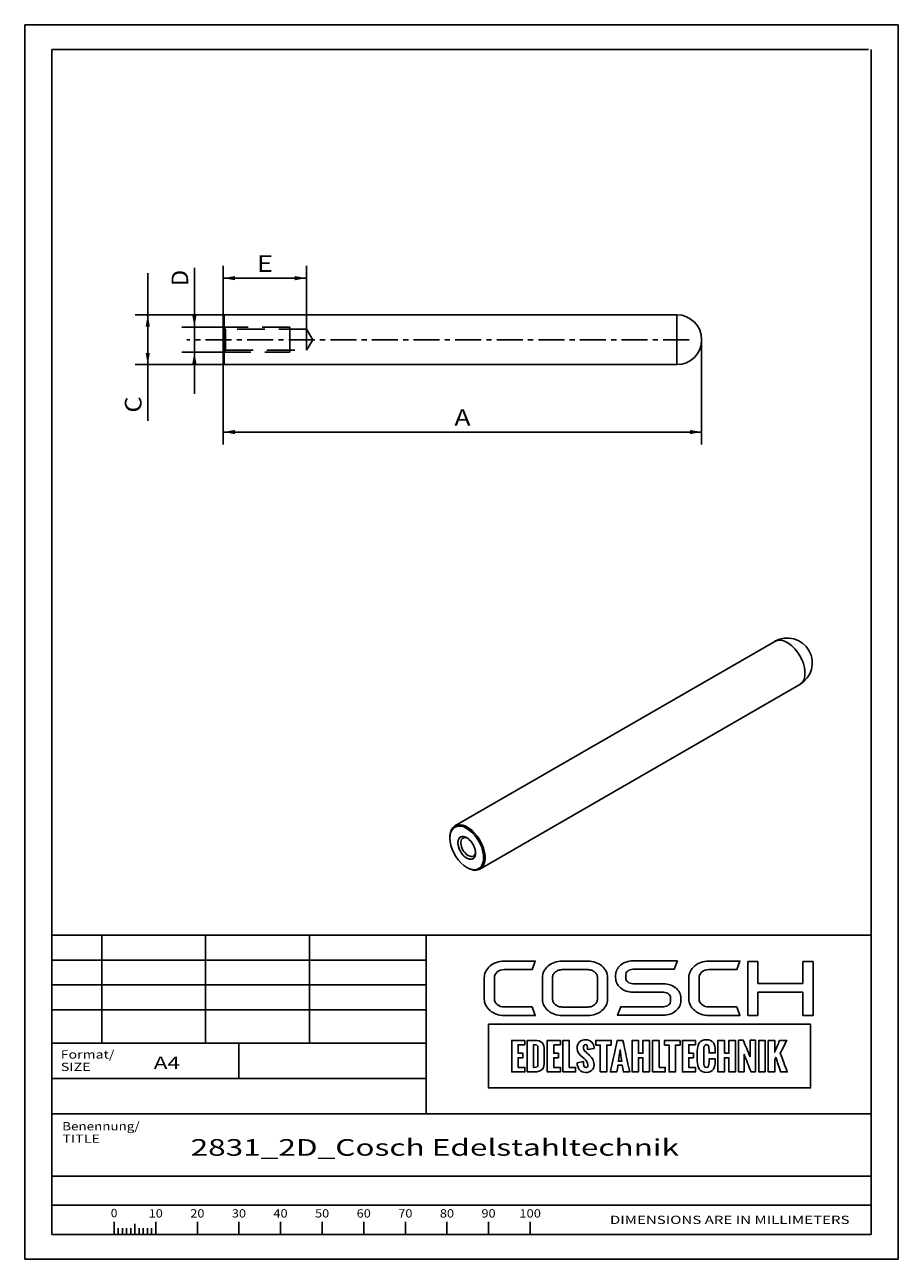
# Paper-space layout 'Blatt1' of a CAD drawing. Units: millimetres. Extents: x 0 to 210, y 0 to 297.
import ezdxf
from ezdxf.enums import TextEntityAlignment as Align

# ---------------------------------------------------------------- set-up
doc = ezdxf.new("R2010")
doc.units = ezdxf.units.MM
doc.linetypes.add('CENTER', pattern=[10, 6.25, -1.25, 1.25, -1.25])
doc.linetypes.add('HIDDEN', pattern=[10, 6.667, -3.333])
doc.layers.add('LAYER0', color=7, linetype='Continuous')
doc.styles.add('VISI1-courier new', font='txt')
doc.dimstyles.new('VisiStyle', dxfattribs={"dimtxt": 4, "dimasz": 0, "dimexe": 3, "dimexo": 0, "dimgap": 1.5, "dimtad": 1, "dimdsep": 46, "dimtxsty": 'VISI1-courier new', "dimsah": 1, "dimcen": 0, "dimclrt": 7, "dimadec": 3, "dimazin": 2, "dimtfac": 0.8, "dimtmove": 0, "dimatfit": 3, "dimfxl": 1, "dimtolj": 1, "dimtzin": 4, "dimarcsym": 0})

# ---------------------------------------------------------------- blocks, each defined once
blk = doc.blocks.new('Group 1')
at = {"layer": 'LAYER0', "color": 56, "linetype": 'Continuous'}
for p, q in [((0, 0), (0, 297)), ((210, 297), (0, 297)), ((210, 0), (210, 297)), ((18.5, 78), (18.5, 52)), ((43.5, 78), (43.5, 52)), ((68.5, 78), (68.5, 52)), ((96.5, 52), (6.5, 52)), ((51.5, 43.5), (51.5, 52)), ((21.5, 9.01), (21.5, 6)), ((31.5, 9.01), (31.5, 6)), ((41.5, 9.01), (41.5, 6)), ((51.5, 9.01), (51.5, 6)), ((61.5, 9.01), (61.5, 6)), ((71.5, 9.01), (71.5, 6)), ((81.5, 9.01), (81.5, 6)), ((91.5, 9.01), (91.5, 6)), ((101.5, 9.01), (101.5, 6)), ((111.5, 9.01), (111.5, 6)), ((121.5, 9.01), (121.5, 6)), ((22.5, 7.5), (22.5, 6)), ((23.5, 7.5), (23.5, 6)), ((24.5, 7.5), (24.5, 6)), ((25.5, 7.5), (25.5, 6)), ((26.5, 8.53), (26.5, 6)), ((27.5, 7.5), (27.5, 6)), ((28.5, 7.5), (28.5, 6)), ((29.5, 7.5), (29.5, 6)), ((30.5, 7.5), (30.5, 6)), ((210, 0), (0, 0))]:
    blk.add_line(p, q, dxfattribs=at)
at = {"layer": 'LAYER0', "color": 7, "linetype": 'Continuous'}
for p, q in [((6.5, 6), (6.5, 291)), ((202.8, 291), (6.5, 291)), ((203.5, 6), (203.5, 291)), ((6.5, 78), (203.5, 78)), ((96.5, 78), (96.5, 35)), ((173.84, 71.65), (173.84, 58.65)), ((176.27, 71.65), (173.84, 71.65)), ((176.27, 66.31), (176.27, 71.65)), ((187.07, 71.65), (187.07, 66.31)), ((189.53, 71.65), (187.07, 71.65)), ((189.53, 58.65), (189.53, 71.65)), ((187.07, 66.31), (176.27, 66.31)), ((176.27, 64.26), (187.07, 64.26)), ((176.27, 58.65), (176.27, 64.26)), ((187.07, 64.26), (187.07, 58.65)), ((173.84, 58.65), (176.27, 58.65)), ((187.07, 58.65), (189.53, 58.65)), ((6.5, 35), (203.5, 35)), ((6.5, 20), (203.5, 20)), ((6.5, 20), (203.5, 20)), ((6.5, 13), (203.5, 13)), ((6.5, 6), (203.5, 6)), ((6.5, 6), (203.5, 6))]:
    blk.add_line(p, q, dxfattribs=at)
at = {"layer": 'LAYER0', "color": 2, "linetype": 'Continuous'}
for p, q in [((96.5, 72), (6.5, 72)), ((96.5, 66), (6.5, 66)), ((96.5, 60), (6.5, 60))]:
    blk.add_line(p, q, dxfattribs=at)
at = {"layer": 'LAYER0', "color": 4, "linetype": 'Continuous'}
blk.add_line((6.5, 43.5), (96.5, 43.5), dxfattribs=at)
at = {"layer": 'LAYER0', "color": 7, "linetype": 'Continuous'}
for points, knots in [([(112.93, 67.75), (112.93, 68.29), (113.15, 68.75), (113.6, 69.14), (114.05, 69.51), (114.6, 69.7), (115.25, 69.7), (115.25, 69.7), (121.96, 69.7), (121.96, 69.7), (121.96, 69.7), (122.73, 71.73), (122.73, 71.73), (122.73, 71.73), (115.25, 71.73), (115.25, 71.73), (114.58, 71.73), (113.96, 71.63), (113.38, 71.43), (112.81, 71.23), (112.3, 70.94), (111.87, 70.57), (111.44, 70.21), (111.1, 69.78), (110.85, 69.3), (110.6, 68.82), (110.47, 68.31), (110.47, 67.75), (110.47, 67.75), (110.47, 62.62), (110.47, 62.62), (110.47, 62.07), (110.6, 61.55), (110.85, 61.07), (111.1, 60.59), (111.44, 60.17), (111.87, 59.82), (112.3, 59.46), (112.81, 59.18), (113.38, 58.96), (113.96, 58.75), (114.58, 58.64), (115.25, 58.64), (115.25, 58.64), (122.73, 58.64), (122.73, 58.64), (122.73, 58.64), (121.96, 60.7), (121.96, 60.7), (121.96, 60.7), (115.25, 60.7), (115.25, 60.7), (114.6, 60.7), (114.05, 60.89), (113.6, 61.26), (113.15, 61.63), (112.93, 62.08), (112.93, 62.62), (112.93, 62.62), (112.93, 67.75), (112.93, 67.75)], [0, 0, 0, 0, 0.05, 0.05, 0.05, 0.1, 0.1, 0.1, 0.15, 0.15, 0.15, 0.2, 0.2, 0.2, 0.25, 0.25, 0.25, 0.3, 0.3, 0.3, 0.35, 0.35, 0.35, 0.4, 0.4, 0.4, 0.45, 0.45, 0.45, 0.5, 0.5, 0.5, 0.55, 0.55, 0.55, 0.6, 0.6, 0.6, 0.65, 0.65, 0.65, 0.7, 0.7, 0.7, 0.75, 0.75, 0.75, 0.8, 0.8, 0.8, 0.85, 0.85, 0.85, 0.9, 0.9, 0.9, 0.95, 0.95, 0.95, 1, 1, 1, 1]), ([(138.74, 70.56), (138.31, 70.93), (137.8, 71.22), (137.22, 71.42), (136.64, 71.62), (136.03, 71.72), (135.39, 71.72), (135.39, 71.72), (129.19, 71.72), (129.19, 71.72), (128.54, 71.72), (127.92, 71.62), (127.35, 71.42), (126.78, 71.22), (126.28, 70.93), (125.84, 70.56), (125.4, 70.19), (125.07, 69.77), (124.82, 69.29), (124.58, 68.81), (124.46, 68.3), (124.46, 67.76), (124.46, 67.76), (124.46, 62.61), (124.46, 62.61), (124.46, 62.05), (124.58, 61.54), (124.82, 61.07), (125.07, 60.6), (125.4, 60.18), (125.84, 59.82), (126.28, 59.45), (126.78, 59.17), (127.35, 58.96), (127.92, 58.76), (128.54, 58.65), (129.19, 58.65), (129.19, 58.65), (135.39, 58.65), (135.39, 58.65), (136.03, 58.65), (136.64, 58.76), (137.22, 58.96), (137.8, 59.17), (138.31, 59.45), (138.74, 59.82), (139.18, 60.18), (139.52, 60.6), (139.76, 61.07), (140, 61.54), (140.12, 62.05), (140.12, 62.61), (140.12, 62.61), (140.12, 67.76), (140.12, 67.76), (140.12, 68.3), (140, 68.81), (139.76, 69.29), (139.52, 69.77), (139.18, 70.19), (138.74, 70.56)], [0, 0, 0, 0, 0.05, 0.05, 0.05, 0.1, 0.1, 0.1, 0.15, 0.15, 0.15, 0.2, 0.2, 0.2, 0.25, 0.25, 0.25, 0.3, 0.3, 0.3, 0.35, 0.35, 0.35, 0.4, 0.4, 0.4, 0.45, 0.45, 0.45, 0.5, 0.5, 0.5, 0.55, 0.55, 0.55, 0.6, 0.6, 0.6, 0.65, 0.65, 0.65, 0.7, 0.7, 0.7, 0.75, 0.75, 0.75, 0.8, 0.8, 0.8, 0.85, 0.85, 0.85, 0.9, 0.9, 0.9, 0.95, 0.95, 0.95, 1, 1, 1, 1]), ([(156.52, 65.28), (156.13, 65.59), (155.69, 65.84), (155.18, 66.02), (154.67, 66.2), (154.13, 66.29), (153.55, 66.29), (153.55, 66.29), (146.21, 66.29), (146.21, 66.29), (145.74, 66.29), (145.33, 66.43), (144.99, 66.71), (144.65, 66.99), (144.49, 67.32), (144.49, 67.71), (144.49, 67.71), (144.49, 68.33), (144.49, 68.33), (144.49, 68.73), (144.65, 69.07), (144.99, 69.35), (145.33, 69.63), (145.74, 69.77), (146.21, 69.77), (146.21, 69.77), (156.13, 69.77), (156.13, 69.77), (156.13, 69.77), (156.91, 71.79), (156.91, 71.79), (156.91, 71.79), (146.21, 71.79), (146.21, 71.79), (145.63, 71.79), (145.09, 71.7), (144.58, 71.52), (144.07, 71.34), (143.63, 71.1), (143.26, 70.78), (142.88, 70.47), (142.58, 70.1), (142.37, 69.68), (142.15, 69.25), (142.04, 68.8), (142.04, 68.33), (142.04, 68.33), (142.04, 67.71), (142.04, 67.71), (142.04, 67.23), (142.15, 66.79), (142.37, 66.37), (142.58, 65.95), (142.88, 65.58), (143.26, 65.27), (143.63, 64.95), (144.07, 64.69), (144.58, 64.52), (145.09, 64.33), (145.63, 64.24), (146.21, 64.24), (146.21, 64.24), (153.55, 64.24), (153.55, 64.24), (154.04, 64.24), (154.46, 64.1), (154.79, 63.83), (155.11, 63.55), (155.28, 63.21), (155.28, 62.82), (155.28, 62.82), (155.28, 62.2), (155.28, 62.2), (155.28, 61.81), (155.11, 61.47), (154.79, 61.19), (154.46, 60.91), (154.04, 60.76), (153.55, 60.76), (153.55, 60.76), (143.27, 60.76), (143.27, 60.76), (143.27, 60.76), (142.5, 58.74), (142.5, 58.74), (142.5, 58.74), (153.55, 58.74), (153.55, 58.74), (154.13, 58.74), (154.67, 58.83), (155.18, 59.01), (155.69, 59.19), (156.13, 59.44), (156.52, 59.75), (156.9, 60.06), (157.2, 60.43), (157.42, 60.85), (157.64, 61.28), (157.75, 61.73), (157.75, 62.2), (157.75, 62.2), (157.75, 62.82), (157.75, 62.82), (157.75, 63.3), (157.64, 63.75), (157.42, 64.17), (157.2, 64.59), (156.9, 64.96), (156.52, 65.28)], [0, 0, 0, 0, 0.027778, 0.027778, 0.027778, 0.055556, 0.055556, 0.055556, 0.083333, 0.083333, 0.083333, 0.111111, 0.111111, 0.111111, 0.138889, 0.138889, 0.138889, 0.166667, 0.166667, 0.166667, 0.194444, 0.194444, 0.194444, 0.222222, 0.222222, 0.222222, 0.25, 0.25, 0.25, 0.277778, 0.277778, 0.277778, 0.305556, 0.305556, 0.305556, 0.333333, 0.333333, 0.333333, 0.361111, 0.361111, 0.361111, 0.388889, 0.388889, 0.388889, 0.416667, 0.416667, 0.416667, 0.444444, 0.444444, 0.444444, 0.472222, 0.472222, 0.472222, 0.5, 0.5, 0.5, 0.527778, 0.527778, 0.527778, 0.555556, 0.555556, 0.555556, 0.583333, 0.583333, 0.583333, 0.611111, 0.611111, 0.611111, 0.638889, 0.638889, 0.638889, 0.666667, 0.666667, 0.666667, 0.694444, 0.694444, 0.694444, 0.722222, 0.722222, 0.722222, 0.75, 0.75, 0.75, 0.777778, 0.777778, 0.777778, 0.805556, 0.805556, 0.805556, 0.833333, 0.833333, 0.833333, 0.861111, 0.861111, 0.861111, 0.888889, 0.888889, 0.888889, 0.916667, 0.916667, 0.916667, 0.944444, 0.944444, 0.944444, 0.972222, 0.972222, 0.972222, 1, 1, 1, 1]), ([(162.79, 69.14), (163.24, 69.51), (163.78, 69.7), (164.43, 69.7), (164.43, 69.7), (171.15, 69.7), (171.15, 69.7), (171.15, 69.7), (171.92, 71.73), (171.92, 71.73), (171.92, 71.73), (164.43, 71.73), (164.43, 71.73), (163.77, 71.73), (163.15, 71.63), (162.57, 71.43), (161.99, 71.23), (161.49, 70.94), (161.06, 70.57), (160.63, 70.21), (160.29, 69.78), (160.03, 69.3), (159.78, 68.82), (159.66, 68.31), (159.66, 67.75), (159.66, 67.75), (159.66, 62.62), (159.66, 62.62), (159.66, 62.07), (159.78, 61.55), (160.03, 61.07), (160.29, 60.59), (160.63, 60.17), (161.06, 59.82), (161.49, 59.46), (161.99, 59.18), (162.57, 58.96), (163.15, 58.75), (163.77, 58.64), (164.43, 58.64), (164.43, 58.64), (171.92, 58.64), (171.92, 58.64), (171.92, 58.64), (171.15, 60.7), (171.15, 60.7), (171.15, 60.7), (164.43, 60.7), (164.43, 60.7), (163.78, 60.7), (163.24, 60.89), (162.79, 61.26), (162.34, 61.63), (162.12, 62.08), (162.12, 62.62), (162.12, 62.62), (162.12, 67.75), (162.12, 67.75), (162.12, 68.29), (162.34, 68.75), (162.79, 69.14)], [0, 0, 0, 0, 0.05, 0.05, 0.05, 0.1, 0.1, 0.1, 0.15, 0.15, 0.15, 0.2, 0.2, 0.2, 0.25, 0.25, 0.25, 0.3, 0.3, 0.3, 0.35, 0.35, 0.35, 0.4, 0.4, 0.4, 0.45, 0.45, 0.45, 0.5, 0.5, 0.5, 0.55, 0.55, 0.55, 0.6, 0.6, 0.6, 0.65, 0.65, 0.65, 0.7, 0.7, 0.7, 0.75, 0.75, 0.75, 0.8, 0.8, 0.8, 0.85, 0.85, 0.85, 0.9, 0.9, 0.9, 0.95, 0.95, 0.95, 1, 1, 1, 1]), ([(137.69, 62.61), (137.69, 62.35), (137.63, 62.1), (137.51, 61.86), (137.38, 61.63), (137.22, 61.42), (137.01, 61.25), (136.8, 61.08), (136.55, 60.94), (136.28, 60.84), (136, 60.74), (135.71, 60.69), (135.39, 60.69), (135.39, 60.69), (129.19, 60.69), (129.19, 60.69), (128.89, 60.69), (128.59, 60.74), (128.31, 60.84), (128.03, 60.94), (127.78, 61.08), (127.57, 61.25), (127.36, 61.42), (127.2, 61.63), (127.07, 61.86), (126.95, 62.1), (126.89, 62.35), (126.89, 62.61), (126.89, 62.61), (126.89, 67.76), (126.89, 67.76), (126.89, 68.03), (126.95, 68.27), (127.07, 68.51), (127.2, 68.74), (127.36, 68.95), (127.57, 69.12), (127.78, 69.3), (128.03, 69.43), (128.31, 69.53), (128.59, 69.63), (128.89, 69.68), (129.19, 69.68), (129.19, 69.68), (135.39, 69.68), (135.39, 69.68), (135.71, 69.68), (136, 69.63), (136.28, 69.53), (136.55, 69.43), (136.8, 69.3), (137.01, 69.12), (137.22, 68.95), (137.38, 68.74), (137.51, 68.51), (137.63, 68.27), (137.69, 68.03), (137.69, 67.76), (137.69, 67.76), (137.69, 62.61), (137.69, 62.61)], [0, 0, 0, 0, 0.05, 0.05, 0.05, 0.1, 0.1, 0.1, 0.15, 0.15, 0.15, 0.2, 0.2, 0.2, 0.25, 0.25, 0.25, 0.3, 0.3, 0.3, 0.35, 0.35, 0.35, 0.4, 0.4, 0.4, 0.45, 0.45, 0.45, 0.5, 0.5, 0.5, 0.55, 0.55, 0.55, 0.6, 0.6, 0.6, 0.65, 0.65, 0.65, 0.7, 0.7, 0.7, 0.75, 0.75, 0.75, 0.8, 0.8, 0.8, 0.85, 0.85, 0.85, 0.9, 0.9, 0.9, 0.95, 0.95, 0.95, 1, 1, 1, 1]), ([(111.46, 56.56), (137.28, 56.56), (163.09, 56.56), (188.9, 56.56), (188.9, 51.44), (188.9, 46.32), (188.9, 41.21), (163.09, 41.21), (137.28, 41.21), (111.46, 41.21), (111.46, 46.32), (111.46, 51.44), (111.46, 56.56)], [0, 0, 0, 0, 0.417251, 0.417251, 0.417251, 0.5, 0.5, 0.5, 0.917251, 0.917251, 0.917251, 1, 1, 1, 1]), ([(120.23, 52.67), (119.17, 52.67), (118.12, 52.67), (117.07, 52.67), (117.07, 50.15), (117.07, 47.62), (117.07, 45.09), (118.12, 45.09), (119.17, 45.09), (120.23, 45.09), (120.23, 45.45), (120.23, 45.8), (120.23, 46.15), (119.68, 46.15), (119.14, 46.15), (118.6, 46.15), (118.6, 46.92), (118.6, 47.7), (118.6, 48.48), (118.98, 48.48), (119.37, 48.48), (119.75, 48.48), (119.75, 48.84), (119.75, 49.2), (119.75, 49.56), (119.37, 49.56), (118.98, 49.56), (118.6, 49.56), (118.6, 50.25), (118.6, 50.93), (118.6, 51.62), (119.14, 51.62), (119.68, 51.62), (120.23, 51.62), (120.23, 51.97), (120.23, 52.32), (120.23, 52.67)], [0, 0, 0, 0, 0.116905, 0.116905, 0.116905, 0.397099, 0.397099, 0.397099, 0.514004, 0.514004, 0.514004, 0.552919, 0.552919, 0.552919, 0.613166, 0.613166, 0.613166, 0.699407, 0.699407, 0.699407, 0.742061, 0.742061, 0.742061, 0.781908, 0.781908, 0.781908, 0.824562, 0.824562, 0.824562, 0.900838, 0.900838, 0.900838, 0.961085, 0.961085, 0.961085, 1, 1, 1, 1]), ([(120.81, 45.09), (120.81, 45.09), (120.81, 52.67), (120.81, 52.67), (120.81, 52.67), (122.39, 52.67), (122.39, 52.67), (124.42, 52.67), (124.91, 51.94), (124.91, 50.22), (124.91, 50.22), (124.91, 47.73), (124.91, 47.73), (124.91, 45.97), (124.56, 45.09), (122.38, 45.09), (122.38, 45.09), (120.81, 45.09), (120.81, 45.09)], [0, 0, 0, 0, 0.166667, 0.166667, 0.166667, 0.333333, 0.333333, 0.333333, 0.5, 0.5, 0.5, 0.666667, 0.666667, 0.666667, 0.833333, 0.833333, 0.833333, 1, 1, 1, 1]), ([(122.34, 46.17), (122.34, 46.17), (122.38, 46.17), (122.38, 46.17), (123.16, 46.17), (123.37, 46.21), (123.37, 46.89), (123.37, 46.89), (123.37, 50.97), (123.37, 50.97), (123.37, 51.5), (123.05, 51.59), (122.4, 51.6), (122.4, 51.6), (122.34, 51.6), (122.34, 51.6), (122.34, 51.6), (122.34, 46.17), (122.34, 46.17)], [0, 0, 0, 0, 0.166667, 0.166667, 0.166667, 0.333333, 0.333333, 0.333333, 0.5, 0.5, 0.5, 0.666667, 0.666667, 0.666667, 0.833333, 0.833333, 0.833333, 1, 1, 1, 1]), ([(127.16, 51.62), (127.7, 51.62), (128.25, 51.62), (128.79, 51.62), (128.79, 51.97), (128.79, 52.32), (128.79, 52.67), (127.74, 52.67), (126.68, 52.67), (125.63, 52.67), (125.63, 50.15), (125.63, 47.62), (125.63, 45.09), (126.68, 45.09), (127.74, 45.09), (128.79, 45.09), (128.79, 45.45), (128.79, 45.8), (128.79, 46.15), (128.25, 46.15), (127.7, 46.15), (127.16, 46.15), (127.16, 46.92), (127.16, 47.7), (127.16, 48.48), (127.54, 48.48), (127.93, 48.48), (128.31, 48.48), (128.31, 48.84), (128.31, 49.2), (128.31, 49.56), (127.93, 49.56), (127.54, 49.56), (127.16, 49.56), (127.16, 50.25), (127.16, 50.93), (127.16, 51.62)], [0, 0, 0, 0, 0.060247, 0.060247, 0.060247, 0.099162, 0.099162, 0.099162, 0.216067, 0.216067, 0.216067, 0.496261, 0.496261, 0.496261, 0.613166, 0.613166, 0.613166, 0.652081, 0.652081, 0.652081, 0.712328, 0.712328, 0.712328, 0.798568, 0.798568, 0.798568, 0.841223, 0.841223, 0.841223, 0.88107, 0.88107, 0.88107, 0.923724, 0.923724, 0.923724, 1, 1, 1, 1]), ([(130.9, 46.15), (130.9, 48.32), (130.9, 50.5), (130.9, 52.67), (130.39, 52.67), (129.88, 52.67), (129.37, 52.67), (129.37, 50.15), (129.37, 47.62), (129.37, 45.09), (130.38, 45.09), (131.4, 45.09), (132.41, 45.09), (132.41, 45.45), (132.41, 45.8), (132.41, 46.15), (131.91, 46.15), (131.41, 46.15), (130.9, 46.15)], [0, 0, 0, 0, 0.3073, 0.3073, 0.3073, 0.379462, 0.379462, 0.379462, 0.736326, 0.736326, 0.736326, 0.879462, 0.879462, 0.879462, 0.929026, 0.929026, 0.929026, 1, 1, 1, 1]), ([(132.78, 47.26), (132.78, 47.26), (134.33, 47.56), (134.33, 47.56), (134.33, 46.9), (134.39, 46.11), (134.92, 46.11), (135.28, 46.11), (135.37, 46.37), (135.37, 46.69), (135.37, 47.33), (134.92, 47.89), (134.48, 48.28), (134.48, 48.28), (134, 48.68), (134, 48.68), (133.4, 49.19), (132.79, 49.74), (132.79, 50.83), (132.79, 52.08), (133.65, 52.83), (134.92, 52.83), (136, 52.83), (136.86, 51.95), (136.86, 50.88), (136.86, 50.85), (136.85, 50.82), (136.85, 50.69), (136.85, 50.69), (135.27, 50.48), (135.27, 50.48), (135.27, 50.57), (135.28, 50.67), (135.28, 50.78), (135.28, 51.14), (135.2, 51.65), (134.8, 51.65), (134.44, 51.65), (134.29, 51.31), (134.29, 50.99), (134.29, 50.45), (134.58, 50.11), (134.94, 49.81), (135.13, 49.64), (135.32, 49.49), (135.5, 49.33), (136.28, 48.63), (136.86, 47.92), (136.86, 46.75), (136.86, 45.66), (135.97, 44.94), (134.92, 44.94), (133.46, 44.94), (132.84, 46.08), (132.78, 47.26)], [0, 0, 0, 0, 0.055556, 0.055556, 0.055556, 0.111111, 0.111111, 0.111111, 0.166667, 0.166667, 0.166667, 0.222222, 0.222222, 0.222222, 0.277778, 0.277778, 0.277778, 0.333333, 0.333333, 0.333333, 0.388889, 0.388889, 0.388889, 0.444444, 0.444444, 0.444444, 0.5, 0.5, 0.5, 0.555556, 0.555556, 0.555556, 0.611111, 0.611111, 0.611111, 0.666667, 0.666667, 0.666667, 0.722222, 0.722222, 0.722222, 0.777778, 0.777778, 0.777778, 0.833333, 0.833333, 0.833333, 0.888889, 0.888889, 0.888889, 0.944444, 0.944444, 0.944444, 1, 1, 1, 1]), ([(140.99, 51.53), (140.99, 51.91), (140.99, 52.29), (140.99, 52.67), (139.75, 52.67), (138.5, 52.67), (137.26, 52.67), (137.26, 52.29), (137.26, 51.91), (137.26, 51.53), (137.63, 51.53), (138, 51.53), (138.37, 51.53), (138.37, 49.38), (138.37, 47.24), (138.37, 45.09), (138.88, 45.09), (139.39, 45.09), (139.9, 45.09), (139.9, 47.24), (139.9, 49.38), (139.9, 51.53), (140.26, 51.53), (140.63, 51.53), (140.99, 51.53)], [0, 0, 0, 0, 0.050618, 0.050618, 0.050618, 0.215667, 0.215667, 0.215667, 0.266286, 0.266286, 0.266286, 0.315406, 0.315406, 0.315406, 0.599739, 0.599739, 0.599739, 0.66747, 0.66747, 0.66747, 0.951802, 0.951802, 0.951802, 1, 1, 1, 1]), ([(145.43, 45.09), (144.89, 47.62), (144.34, 50.15), (143.8, 52.67), (143.35, 52.67), (142.89, 52.67), (142.44, 52.67), (141.9, 50.15), (141.35, 47.62), (140.8, 45.09), (141.31, 45.09), (141.82, 45.09), (142.32, 45.09), (142.42, 45.64), (142.52, 46.18), (142.62, 46.72), (142.95, 46.72), (143.28, 46.72), (143.61, 46.72), (143.71, 46.18), (143.82, 45.64), (143.92, 45.09), (144.42, 45.09), (144.93, 45.09), (145.43, 45.09)], [0, 0, 0, 0, 0.320615, 0.320615, 0.320615, 0.376681, 0.376681, 0.376681, 0.697332, 0.697332, 0.697332, 0.760192, 0.760192, 0.760192, 0.828323, 0.828323, 0.828323, 0.86924, 0.86924, 0.86924, 0.937498, 0.937498, 0.937498, 1, 1, 1, 1]), ([(148.62, 52.67), (148.62, 51.64), (148.62, 50.6), (148.62, 49.57), (148.25, 49.57), (147.89, 49.57), (147.52, 49.57), (147.52, 50.6), (147.52, 51.64), (147.52, 52.67), (147.01, 52.67), (146.5, 52.67), (145.99, 52.67), (145.99, 50.15), (145.99, 47.62), (145.99, 45.09), (146.5, 45.09), (147.01, 45.09), (147.52, 45.09), (147.52, 46.22), (147.52, 47.35), (147.52, 48.48), (147.89, 48.48), (148.25, 48.48), (148.62, 48.48), (148.62, 47.35), (148.62, 46.22), (148.62, 45.09), (149.13, 45.09), (149.65, 45.09), (150.16, 45.09), (150.16, 47.62), (150.16, 50.15), (150.16, 52.67), (149.65, 52.67), (149.13, 52.67), (148.62, 52.67)], [0, 0, 0, 0, 0.085182, 0.085182, 0.085182, 0.115307, 0.115307, 0.115307, 0.200489, 0.200489, 0.200489, 0.2425, 0.2425, 0.2425, 0.450259, 0.450259, 0.450259, 0.49227, 0.49227, 0.49227, 0.584951, 0.584951, 0.584951, 0.615077, 0.615077, 0.615077, 0.707758, 0.707758, 0.707758, 0.75, 0.75, 0.75, 0.957759, 0.957759, 0.957759, 1, 1, 1, 1]), ([(152.48, 46.15), (152.48, 48.32), (152.48, 50.5), (152.48, 52.67), (151.97, 52.67), (151.46, 52.67), (150.95, 52.67), (150.95, 50.15), (150.95, 47.62), (150.95, 45.09), (151.96, 45.09), (152.97, 45.09), (153.99, 45.09), (153.99, 45.45), (153.99, 45.8), (153.99, 46.15), (153.48, 46.15), (152.98, 46.15), (152.48, 46.15)], [0, 0, 0, 0, 0.3073, 0.3073, 0.3073, 0.379462, 0.379462, 0.379462, 0.736326, 0.736326, 0.736326, 0.879462, 0.879462, 0.879462, 0.929026, 0.929026, 0.929026, 1, 1, 1, 1]), ([(157.53, 52.67), (156.29, 52.67), (155.04, 52.67), (153.8, 52.67), (153.8, 52.29), (153.8, 51.91), (153.8, 51.53), (154.17, 51.53), (154.54, 51.53), (154.91, 51.53), (154.91, 49.38), (154.91, 47.24), (154.91, 45.09), (155.42, 45.09), (155.93, 45.09), (156.44, 45.09), (156.44, 47.24), (156.44, 49.38), (156.44, 51.53), (156.8, 51.53), (157.17, 51.53), (157.53, 51.53), (157.53, 51.91), (157.53, 52.29), (157.53, 52.67)], [0, 0, 0, 0, 0.165049, 0.165049, 0.165049, 0.215667, 0.215667, 0.215667, 0.264788, 0.264788, 0.264788, 0.549121, 0.549121, 0.549121, 0.616851, 0.616851, 0.616851, 0.901184, 0.901184, 0.901184, 0.949382, 0.949382, 0.949382, 1, 1, 1, 1]), ([(161.25, 52.67), (160.19, 52.67), (159.14, 52.67), (158.09, 52.67), (158.09, 50.15), (158.09, 47.62), (158.09, 45.09), (159.14, 45.09), (160.19, 45.09), (161.25, 45.09), (161.25, 45.45), (161.25, 45.8), (161.25, 46.15), (160.71, 46.15), (160.16, 46.15), (159.62, 46.15), (159.62, 46.92), (159.62, 47.7), (159.62, 48.48), (160, 48.48), (160.39, 48.48), (160.77, 48.48), (160.77, 48.84), (160.77, 49.2), (160.77, 49.56), (160.39, 49.56), (160, 49.56), (159.62, 49.56), (159.62, 50.25), (159.62, 50.93), (159.62, 51.62), (160.16, 51.62), (160.71, 51.62), (161.25, 51.62), (161.25, 51.97), (161.25, 52.32), (161.25, 52.67)], [0, 0, 0, 0, 0.116905, 0.116905, 0.116905, 0.397099, 0.397099, 0.397099, 0.514004, 0.514004, 0.514004, 0.552919, 0.552919, 0.552919, 0.613166, 0.613166, 0.613166, 0.699406, 0.699406, 0.699406, 0.742061, 0.742061, 0.742061, 0.781908, 0.781908, 0.781908, 0.824562, 0.824562, 0.824562, 0.900838, 0.900838, 0.900838, 0.961085, 0.961085, 0.961085, 1, 1, 1, 1]), ([(161.69, 47.63), (161.69, 47.63), (161.69, 50.13), (161.69, 50.13), (161.69, 51.63), (162.2, 52.82), (163.89, 52.82), (165.46, 52.82), (166.01, 51.76), (166.01, 50.29), (166.01, 50.29), (166.01, 49.64), (166.01, 49.64), (166.01, 49.64), (164.51, 49.64), (164.51, 49.64), (164.51, 49.64), (164.51, 50.34), (164.51, 50.34), (164.51, 50.9), (164.47, 51.64), (163.89, 51.64), (163.31, 51.64), (163.22, 50.98), (163.22, 50.52), (163.22, 50.52), (163.22, 47.25), (163.22, 47.25), (163.22, 46.77), (163.31, 46.13), (163.89, 46.13), (164.45, 46.13), (164.52, 46.84), (164.51, 47.43), (164.51, 47.43), (164.51, 48.21), (164.51, 48.21), (164.51, 48.21), (166.01, 48.21), (166.01, 48.21), (166.01, 48.21), (166.01, 47.57), (166.01, 47.57), (165.99, 46.21), (165.53, 44.95), (163.89, 44.95), (162.2, 44.95), (161.69, 46.16), (161.69, 47.63)], [0, 0, 0, 0, 0.0625, 0.0625, 0.0625, 0.125, 0.125, 0.125, 0.1875, 0.1875, 0.1875, 0.25, 0.25, 0.25, 0.3125, 0.3125, 0.3125, 0.375, 0.375, 0.375, 0.4375, 0.4375, 0.4375, 0.5, 0.5, 0.5, 0.5625, 0.5625, 0.5625, 0.625, 0.625, 0.625, 0.6875, 0.6875, 0.6875, 0.75, 0.75, 0.75, 0.8125, 0.8125, 0.8125, 0.875, 0.875, 0.875, 0.9375, 0.9375, 0.9375, 1, 1, 1, 1]), ([(168.2, 49.57), (168.2, 50.6), (168.2, 51.64), (168.2, 52.67), (167.68, 52.67), (167.17, 52.67), (166.66, 52.67), (166.66, 50.15), (166.66, 47.62), (166.66, 45.09), (167.17, 45.09), (167.68, 45.09), (168.2, 45.09), (168.2, 46.22), (168.2, 47.35), (168.2, 48.48), (168.56, 48.48), (168.93, 48.48), (169.29, 48.48), (169.29, 47.35), (169.29, 46.22), (169.29, 45.09), (169.81, 45.09), (170.32, 45.09), (170.84, 45.09), (170.84, 47.62), (170.84, 50.15), (170.84, 52.67), (170.32, 52.67), (169.81, 52.67), (169.29, 52.67), (169.29, 51.64), (169.29, 50.6), (169.29, 49.57), (168.93, 49.57), (168.56, 49.57), (168.2, 49.57)], [0, 0, 0, 0, 0.085182, 0.085182, 0.085182, 0.127193, 0.127193, 0.127193, 0.334951, 0.334951, 0.334951, 0.376962, 0.376962, 0.376962, 0.469644, 0.469644, 0.469644, 0.49977, 0.49977, 0.49977, 0.592451, 0.592451, 0.592451, 0.634693, 0.634693, 0.634693, 0.842451, 0.842451, 0.842451, 0.884693, 0.884693, 0.884693, 0.969874, 0.969874, 0.969874, 1, 1, 1, 1]), ([(174.39, 48.71), (173.83, 50.03), (173.28, 51.36), (172.72, 52.68), (172.36, 52.68), (171.99, 52.68), (171.62, 52.68), (171.62, 50.15), (171.62, 47.62), (171.62, 45.09), (172.06, 45.09), (172.5, 45.09), (172.94, 45.09), (172.94, 46.5), (172.94, 47.9), (172.94, 49.3), (173.49, 47.9), (174.04, 46.5), (174.6, 45.09), (174.95, 45.09), (175.3, 45.09), (175.66, 45.09), (175.66, 47.62), (175.66, 50.15), (175.66, 52.68), (175.23, 52.68), (174.81, 52.68), (174.39, 52.68), (174.39, 51.36), (174.39, 50.03), (174.39, 48.71)], [0, 0, 0, 0, 0.116507, 0.116507, 0.116507, 0.146388, 0.146388, 0.146388, 0.351811, 0.351811, 0.351811, 0.387509, 0.387509, 0.387509, 0.501459, 0.501459, 0.501459, 0.62395, 0.62395, 0.62395, 0.652693, 0.652693, 0.652693, 0.858116, 0.858116, 0.858116, 0.892558, 0.892558, 0.892558, 1, 1, 1, 1]), ([(177.97, 45.09), (177.97, 47.62), (177.97, 50.15), (177.97, 52.67), (177.46, 52.67), (176.95, 52.67), (176.44, 52.67), (176.44, 50.15), (176.44, 47.62), (176.44, 45.09), (176.95, 45.09), (177.46, 45.09), (177.97, 45.09)], [0, 0, 0, 0, 0.415901, 0.415901, 0.415901, 0.5, 0.5, 0.5, 0.915901, 0.915901, 0.915901, 1, 1, 1, 1]), ([(178.75, 52.67), (178.75, 50.15), (178.75, 47.62), (178.75, 45.09), (179.26, 45.09), (179.78, 45.09), (180.29, 45.09), (180.29, 46.01), (180.29, 46.93), (180.29, 47.84), (180.38, 48.08), (180.47, 48.32), (180.56, 48.56), (180.95, 47.4), (181.33, 46.25), (181.71, 45.09), (182.24, 45.09), (182.77, 45.09), (183.3, 45.09), (182.75, 46.59), (182.2, 48.08), (181.64, 49.57), (182.16, 50.6), (182.67, 51.64), (183.19, 52.67), (182.62, 52.67), (182.05, 52.67), (181.47, 52.67), (181.08, 51.71), (180.68, 50.76), (180.29, 49.8), (180.29, 50.76), (180.29, 51.71), (180.29, 52.67), (179.78, 52.67), (179.26, 52.67), (178.75, 52.67)], [0, 0, 0, 0, 0.214438, 0.214438, 0.214438, 0.2578, 0.2578, 0.2578, 0.335593, 0.335593, 0.335593, 0.35732, 0.35732, 0.35732, 0.460584, 0.460584, 0.460584, 0.505611, 0.505611, 0.505611, 0.640663, 0.640663, 0.640663, 0.738752, 0.738752, 0.738752, 0.787239, 0.787239, 0.787239, 0.87527, 0.87527, 0.87527, 0.956638, 0.956638, 0.956638, 1, 1, 1, 1]), ([(143.12, 50.47), (143.25, 49.53), (143.38, 48.6), (143.51, 47.66), (143.25, 47.66), (142.98, 47.66), (142.72, 47.66), (142.86, 48.6), (142.99, 49.53), (143.12, 50.47)], [0, 0, 0, 0, 0.43923, 0.43923, 0.43923, 0.560411, 0.560411, 0.560411, 1, 1, 1, 1])]:
    blk.add_open_spline(points, degree=3, knots=knots, dxfattribs=at)
at = {"layer": 'LAYER0', "color": 56, "linetype": 'Continuous', "style": 'VISI1-courier new'}
for s, width, p, p2 in [('Format/', 0.877551, (8.67, 48.29), (21.57, 48.29)), ('SIZE', 0.857143, (8.67, 45.29), (15.87, 45.29)), ('Benennung/', 0.885714, (9.02, 31.02), (27.62, 31.02)), ('TITLE', 0.866667, (9.02, 28.02), (18.12, 28.02)), ('0', 0.761905, (20.69, 10.13), (22.29, 10.13)), ('10', 0.809524, (29.8, 10.05), (33.2, 10.05)), ('20', 0.809524, (39.8, 10.05), (43.2, 10.05)), ('30', 0.809524, (49.8, 10.05), (53.2, 10.05)), ('40', 0.809524, (59.8, 10.05), (63.2, 10.05)), ('50', 0.809524, (69.8, 10.05), (73.2, 10.05)), ('60', 0.809524, (79.8, 10.05), (83.2, 10.05)), ('70', 0.809524, (89.8, 10.05), (93.2, 10.05)), ('80', 0.809524, (99.8, 10.05), (103.2, 10.05)), ('90', 0.809524, (109.8, 10.05), (113.2, 10.05)), ('100', 0.825397, (118.9, 10.05), (124.1, 10.05)), ('DIMENSIONS ARE IN MILLIMETERS', 0.945813, (140.68, 8.49), (198.28, 8.49))]:
    blk.add_text(s, height=2, dxfattribs=dict(at, width=width)).set_placement(p, p2, align=Align.FIT)
at = {"layer": 'LAYER0', "color": 7, "linetype": 'Continuous', "style": 'VISI1-courier new', "width": 1}
blk.add_text('A4', height=3, dxfattribs=at).set_placement((31.02, 45.78), (37.32, 45.78), align=Align.FIT)
blk = doc.blocks.new('Plotview 2')
at = {"layer": 'LAYER0', "color": 4, "linetype": 'Continuous'}
for p, q in [((47.98, 227.22), (47.73, 226.97)), ((47.73, 215.47), (47.73, 226.97)), ((47.98, 215.22), (47.98, 227.22)), ((156.73, 227.22), (47.98, 227.22)), ((47.73, 224.22), (47.72, 224.22)), ((47.72, 218.22), (47.73, 218.22)), ((47.73, 215.47), (47.98, 215.22)), ((47.98, 215.22), (156.73, 215.22))]:
    blk.add_line(p, q, dxfattribs=at)
at = {"layer": 'LAYER0', "color": 136, "linetype": 'Continuous'}
blk.add_line((156.73, 227.22), (156.73, 215.22), dxfattribs=at)
at = {"layer": 'LAYER0', "color": 2, "linetype": 'HIDDEN'}
for p, q in [((48.23, 223.72), (47.73, 224.22)), ((63.73, 224.22), (47.73, 224.22)), ((48.23, 223.72), (48.23, 218.72)), ((67.73, 223.72), (48.23, 223.72)), ((63.73, 218.22), (63.73, 224.22)), ((69.23, 221.22), (67.73, 223.72)), ((67.73, 223.72), (67.73, 218.72)), ((67.73, 218.72), (69.23, 221.22)), ((47.73, 218.22), (48.23, 218.72)), ((47.73, 218.22), (63.73, 218.22)), ((48.23, 218.72), (67.73, 218.72))]:
    blk.add_line(p, q, dxfattribs=at)
at = {"layer": 'LAYER0', "color": 100, "linetype": 'CENTER'}
blk.add_line((159.73, 221.22), (38.98, 221.22), dxfattribs=at)
at = {"layer": 'LAYER0', "color": 4, "linetype": 'Continuous'}
blk.add_arc((156.73, 221.22), 6, 270, 90, dxfattribs=at)
blk = doc.blocks.new('Plotview 3')
at = {"layer": 'LAYER0', "color": 4, "linetype": 'Continuous'}
for p, q in [((180.33, 148.66), (103.43, 104.27)), ((109.43, 93.87), (186.33, 138.27)), ((102.19, 101.52), (102.19, 101.31)), ((104.76, 101.57), (104.89, 101.63)), ((106.26, 101.42), (106.3, 101.39)), ((106.3, 101.39), (106.44, 101.3)), ((106.26, 94.27), (106.43, 94.17))]:
    blk.add_line(p, q, dxfattribs=at)
at = {"layer": 'LAYER0', "color": 136, "linetype": 'Continuous', "flags": 128}
blk.add_lwpolyline([(180.33, 148.66), (180.9, 148.88), (181.54, 148.94), (182.23, 148.83), (182.96, 148.56), (183.7, 148.13), (184.43, 147.56), (185.12, 146.87), (185.76, 146.07), (186.33, 145.2), (186.81, 144.27), (187.18, 143.32), (187.43, 142.37), (187.56, 141.45), (187.56, 140.6), (187.43, 139.83), (187.18, 139.18), (186.81, 138.65), (186.33, 138.27)], dxfattribs=at)
at = {"layer": 'LAYER0', "color": 4, "linetype": 'Continuous', "flags": 128}
for points in [[(103.43, 104.27), (102.96, 103.89), (102.59, 103.36), (102.33, 102.7), (102.21, 101.94), (102.19, 101.52)], [(106.26, 94.27), (106.96, 93.94), (107.65, 93.75), (108.29, 93.73), (108.87, 93.86), (109.37, 94.15), (109.78, 94.59), (110.08, 95.16), (110.26, 95.84), (110.32, 96.62), (110.26, 97.47), (110.08, 98.37), (109.78, 99.28), (109.37, 100.19), (108.87, 101.05), (108.29, 101.86), (107.65, 102.58), (106.96, 103.18), (106.26, 103.66), (105.55, 104), (104.86, 104.18), (104.22, 104.21), (103.64, 104.07), (103.14, 103.78), (102.73, 103.35), (102.43, 102.78), (102.25, 102.09), (102.19, 101.31), (102.19, 101.31)], [(109.43, 93.87), (109.91, 94.25), (110.28, 94.78), (110.53, 95.44), (110.66, 96.2), (110.66, 97.06), (110.53, 97.97), (110.28, 98.92), (109.91, 99.87), (109.43, 100.8), (108.87, 101.68), (108.23, 102.47), (107.53, 103.17), (106.8, 103.74), (106.06, 104.16), (105.33, 104.44), (104.64, 104.54), (104, 104.49), (103.43, 104.27)], [(102.19, 101.31), (102.25, 100.46), (102.43, 99.57), (102.73, 98.65), (103.14, 97.75), (103.64, 96.88), (104.22, 96.08), (104.86, 95.36), (105.55, 94.75), (106.26, 94.27)], [(104.13, 100.19), (104.17, 100.6), (104.26, 100.96), (104.42, 101.25), (104.63, 101.48), (104.76, 101.57)], [(104.13, 100.19), (104.14, 100.38), (104.16, 100.56), (104.19, 100.73), (104.24, 100.89), (104.3, 101.04), (104.37, 101.17), (104.45, 101.29), (104.54, 101.4), (104.64, 101.49), (104.76, 101.57), (104.76, 101.57)], [(104.76, 101.57), (104.89, 101.63)], [(107.86, 97.01), (107.62, 96.91), (107.36, 96.89), (107.07, 96.94), (106.76, 97.05), (106.45, 97.23), (106.15, 97.46), (105.86, 97.75), (105.59, 98.08), (105.36, 98.45), (105.16, 98.84), (105.01, 99.23), (104.9, 99.63), (104.85, 100.01), (104.85, 100.37), (104.9, 100.69), (105.01, 100.96), (105.16, 101.18), (105.36, 101.34)], [(104.89, 101.63), (105.19, 101.7), (105.52, 101.69), (105.88, 101.6), (106.25, 101.42), (106.26, 101.42)], [(105.36, 101.34), (105.59, 101.43), (105.86, 101.45), (106.15, 101.41), (106.44, 101.3)], [(106.26, 101.42), (106.43, 101.31)], [(106.43, 101.31), (106.8, 101.02), (107.14, 100.68), (107.46, 100.28), (107.75, 99.84), (107.99, 99.38), (108.17, 98.9), (108.3, 98.43), (108.37, 97.97), (108.38, 97.74)], [(106.44, 101.3), (106.59, 101.2), (106.75, 101.06), (106.91, 100.92), (107.07, 100.76), (107.22, 100.59), (107.36, 100.42), (107.5, 100.23), (107.63, 100.03), (107.76, 99.83), (107.87, 99.63), (107.97, 99.42), (108.06, 99.2), (108.15, 98.99), (108.22, 98.77), (108.27, 98.56), (108.32, 98.35), (108.35, 98.14), (108.37, 97.94), (108.38, 97.74)], [(107.63, 96.31), (107.32, 96.23), (106.99, 96.25), (106.63, 96.34), (106.26, 96.51), (105.9, 96.76), (105.54, 97.08), (105.2, 97.45), (104.9, 97.87), (104.64, 98.32), (104.42, 98.79), (104.26, 99.27), (104.17, 99.74), (104.13, 100.18), (104.13, 100.19)], [(107.63, 96.31), (107.5, 96.27), (107.36, 96.24), (107.22, 96.23), (107.07, 96.24), (106.91, 96.26), (106.75, 96.3), (106.59, 96.36), (106.42, 96.43), (106.26, 96.52), (106.09, 96.62), (105.92, 96.74), (105.76, 96.87), (105.6, 97.02), (105.44, 97.17), (105.29, 97.34), (105.15, 97.52), (105.01, 97.71), (104.88, 97.9), (104.76, 98.1), (104.64, 98.31), (104.54, 98.52), (104.45, 98.73), (104.37, 98.95), (104.3, 99.16), (104.24, 99.38), (104.19, 99.59), (104.16, 99.79), (104.14, 100), (104.13, 100.19)], [(107.76, 96.37), (107.63, 96.31)], [(108.38, 97.74), (108.34, 97.34), (108.25, 96.98), (108.09, 96.68), (107.88, 96.45), (107.76, 96.37)], [(108.38, 97.74), (108.37, 97.55), (108.35, 97.37), (108.32, 97.2), (108.27, 97.05), (108.22, 96.9), (108.15, 96.76), (108.06, 96.64), (107.97, 96.54), (107.87, 96.45), (107.76, 96.37), (107.76, 96.37)], [(108.33, 97.7), (108.23, 97.42), (108.08, 97.19), (107.89, 97.03), (107.86, 97.01)], [(108.37, 97.96), (108.33, 97.7)], [(106.43, 94.17), (107.17, 93.82), (107.88, 93.63), (108.55, 93.6), (109.16, 93.74), (109.43, 93.87)]]:
    blk.add_lwpolyline(points, dxfattribs=at)
at = {"layer": 'LAYER0', "color": 4, "linetype": 'Continuous'}
blk.add_arc((183.33, 143.47), 6, 299.9998, 119.9998, dxfattribs=at)
blk = doc.blocks.new('ArrowheadClosed')
at = {"color": 0}
blk.add_solid([(0, 0), (-1, 0.18), (-1, -0.18)], dxfattribs=at)
blk = doc.blocks.new('*D21')
at = {"layer": 'LAYER0', "color": 56, "linetype": 'Continuous'}
for p, q in [((162.73, 221.22), (162.73, 196.01)), ((47.73, 215.47), (47.73, 196.01)), ((47.73, 199.01), (162.73, 199.01))]:
    blk.add_line(p, q, dxfattribs=at)
at = {"layer": 'LAYER0', "color": 56, "linetype": 'Continuous', "extrusion": (0, 0, -1), "xscale": 2.835640909808854, "yscale": 2.835640909808854, "zscale": 2.835640909808854}
blk.add_blockref('ArrowheadClosed', (-47.73, 199.01), dxfattribs=at)
at = {"layer": 'LAYER0', "color": 56, "linetype": 'Continuous', "xscale": 2.835640909808854, "yscale": 2.835640909808854, "zscale": 2.835640909808854}
blk.add_blockref('ArrowheadClosed', (162.73, 199.01), dxfattribs=at)
at = {"layer": 'LAYER0', "color": 230, "linetype": 'Continuous', "style": 'VISI1-courier new', "width": 0.931767}
blk.add_text('%%uA', height=4, dxfattribs=at).set_placement((103.27, 200.51), (107.19, 200.51), align=Align.FIT)
blk = doc.blocks.new('*D22')
at = {"layer": 'LAYER0', "color": 56, "linetype": 'Continuous'}
for p, q in [((29.58, 227.22), (29.58, 237.22)), ((47.98, 227.22), (26.58, 227.22)), ((29.58, 215.22), (29.58, 227.22)), ((47.98, 215.22), (26.58, 215.22)), ((29.58, 201.67), (29.58, 215.22))]:
    blk.add_line(p, q, dxfattribs=at)
at = {"layer": 'LAYER0', "color": 56, "linetype": 'Continuous', "xscale": 2.835640909808854, "yscale": 2.835640909808854, "zscale": 2.835640909808854, "rotation": 90}
blk.add_blockref('ArrowheadClosed', (29.58, 227.22), dxfattribs=at)
at = {"layer": 'LAYER0', "color": 56, "linetype": 'Continuous', "extrusion": (0, 0, -1), "xscale": 2.835640909808854, "yscale": 2.835640909808854, "zscale": 2.835640909808854, "rotation": 270}
blk.add_blockref('ArrowheadClosed', (-29.58, 215.22), dxfattribs=at)
at = {"layer": 'LAYER0', "color": 230, "linetype": 'Continuous', "style": 'VISI1-courier new', "width": 0.931767}
blk.add_text('%%uC', height=4, rotation=90, dxfattribs=at).set_placement((28.08, 203.67), (28.08, 207.58), align=Align.FIT)
blk = doc.blocks.new('*D23')
at = {"layer": 'LAYER0', "color": 56, "linetype": 'Continuous'}
for p, q in [((40.79, 224.23), (40.8, 238.51)), ((47.73, 224.22), (37.79, 224.23)), ((40.79, 218.23), (40.79, 224.23)), ((47.72, 218.22), (37.79, 218.23)), ((40.79, 218.23), (40.78, 208.23))]:
    blk.add_line(p, q, dxfattribs=at)
at = {"layer": 'LAYER0', "color": 56, "linetype": 'Continuous', "extrusion": (0, 0, -1), "xscale": 2.835640909808854, "yscale": 2.835640909808855, "zscale": 2.835640909808854}
for p, rotation in [((-40.79, 224.23), 270.0477560202057), ((-40.79, 218.23), 90.04775602020577)]:
    blk.add_blockref('ArrowheadClosed', p, dxfattribs=dict(at, rotation=rotation))
at = {"layer": 'LAYER0', "color": 230, "linetype": 'Continuous', "style": 'VISI1-courier new', "width": 0.931767}
blk.add_text('%%uD', height=4, rotation=89.9522, dxfattribs=at).set_placement((39.3, 234.1), (39.3, 238.02), align=Align.FIT)
blk = doc.blocks.new('*D24')
at = {"layer": 'LAYER0', "color": 56, "linetype": 'Continuous'}
for p, q in [((47.73, 224.22), (47.73, 239.03)), ((67.73, 223.72), (67.73, 239.03)), ((47.73, 236.03), (67.73, 236.03))]:
    blk.add_line(p, q, dxfattribs=at)
at = {"layer": 'LAYER0', "color": 56, "linetype": 'Continuous', "extrusion": (0, 0, -1), "xscale": 2.835640909808854, "yscale": 2.835640909808854, "zscale": 2.835640909808854}
blk.add_blockref('ArrowheadClosed', (-47.73, 236.03), dxfattribs=at)
at = {"layer": 'LAYER0', "color": 56, "linetype": 'Continuous', "xscale": 2.835640909808854, "yscale": 2.835640909808854, "zscale": 2.835640909808854}
blk.add_blockref('ArrowheadClosed', (67.73, 236.03), dxfattribs=at)
at = {"layer": 'LAYER0', "color": 230, "linetype": 'Continuous', "style": 'VISI1-courier new', "width": 0.931767}
blk.add_text('%%uE', height=4, dxfattribs=at).set_placement((55.77, 237.53), (59.69, 237.53), align=Align.FIT)

psp = doc.layouts.new('Blatt1')

# ---------------------------------------------------------------- block references
at = {"layer": 'LAYER0', "color": 4, "linetype": 'Continuous'}
for name in ['Group 1', 'Plotview 2', 'Plotview 3']:
    psp.add_blockref(name, (0, 0), dxfattribs=at)

# ---------------------------------------------------------------- texts
at = {"layer": 'LAYER0', "color": 7, "linetype": 'Continuous', "style": 'VISI1-courier new', "width": 0.931767}
psp.add_text('2831_2D_Cosch Edelstahltechnik', height=4, dxfattribs=at).set_placement((39.881, 24.912), (157.284, 24.912), align=Align.FIT)

# ---------------------------------------------------------------- dimensions: what is measured, and where the dimension line sits
at = {"layer": 'LAYER0', "color": 56, "linetype": 'Continuous'}
for base, p1, p2, text, picture, middle in [((63.09, 236.03), (47.729, 224.223), (67.729, 223.723), '%%u <> E', '*D24', (61.186, 237.53)), ((109.475, 199.006), (162.729, 221.223), (47.729, 215.473), '%%u <> A', '*D21', (108.686, 200.506))]:
    dim = psp.add_linear_dim(base=base, p1=p1, p2=p2, text=text, dimstyle='VisiStyle', override={"dimasz": 2.835641, "dimjust": 0, "dimclrt": 230, "dimatfit": 1}, dxfattribs=at)
    dim.commit()
    dim.dimension.update_dxf_attribs({"geometry": picture, "text_midpoint": middle, "dimtype": 160})
for base, p1, p2, angle, text, override, picture, middle in [((40.804, 238.514), (47.729, 224.223), (47.724, 218.223), 89.95224, '%%u <> D', {"dimasz": 2.835641, "dimjust": 0, "dimclrt": 230}, '*D23', (39.304, 239.515)), ((29.578, 201.666), (47.979, 227.223), (47.979, 215.223), 90, '%%u <> C', {"dimasz": 2.835641, "dimjust": 0, "dimclrt": 230, "dimatfit": 1}, '*D22', (28.078, 209.08))]:
    dim = psp.add_linear_dim(base=base, p1=p1, p2=p2, angle=angle, text=text, dimstyle='VisiStyle', override=override, dxfattribs=at)
    dim.commit()
    dim.dimension.update_dxf_attribs({"geometry": picture, "text_midpoint": middle, "dimtype": 160})

doc.saveas('drawing.dxf')
